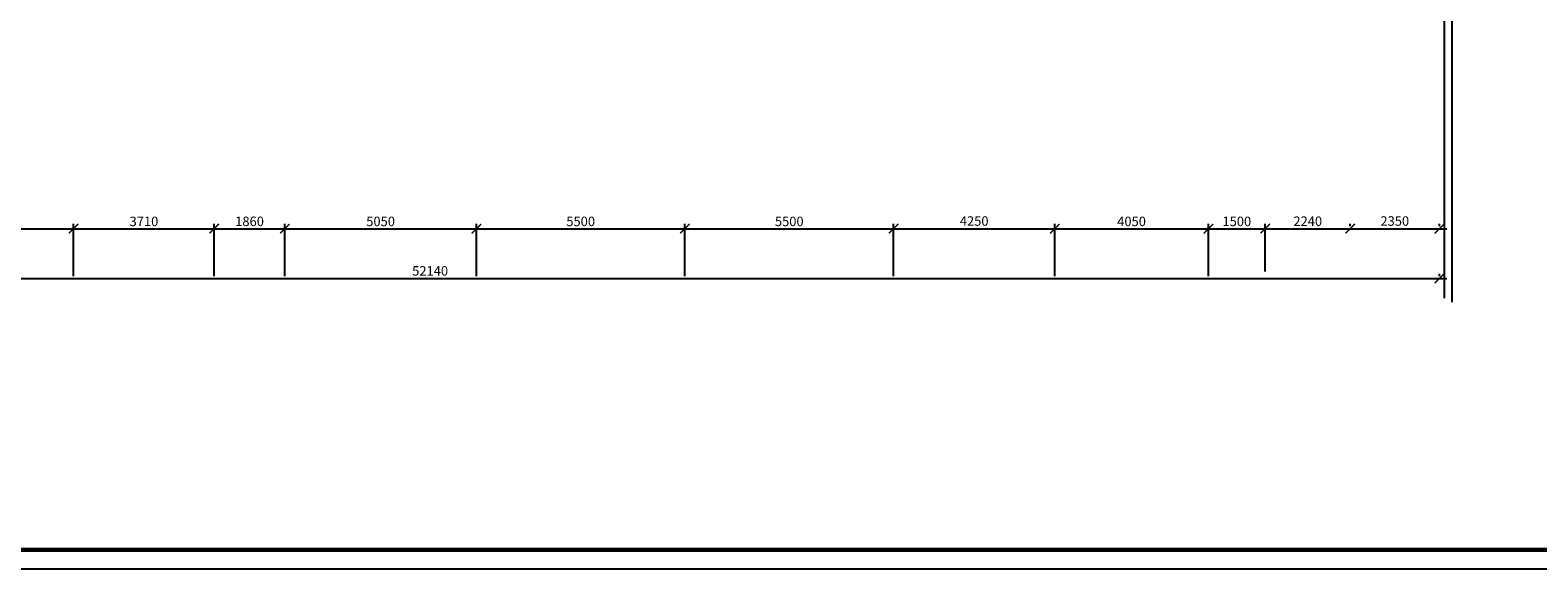
# Model space of a CAD drawing. Units: millimetres. Extents: x -1292788 to 502610, y -231079 to 1051329.
# Drawn here: x -1267844 to -1228092, y 935629 to 949831 of the extents above; entities that cross this region are included whole.
import ezdxf

# ---------------------------------------------------------------- set-up
doc = ezdxf.new("R2010")
doc.units = ezdxf.units.MM
doc.styles.add('GOST 2.304', font='CS_Gost2304.shx')
doc.dimstyles.new('SPDS', dxfattribs={"dimscale": 200, "dimtxt": 2.5, "dimasz": 2.5, "dimexe": 1.25, "dimexo": 0.625, "dimtad": 1, "dimdec": 0, "dimrnd": 0.001, "dimtxsty": 'GOST 2.304', "dimblk": 'ARCHTICK', "dimblk1": 'ARCHTICK', "dimblk2": 'ARCHTICK', "dimcen": 2.5, "dimdle": 2, "dimadec": 0, "dimazin": 2, "dimtfac": 0.75, "dimtdec": 4, "dimtmove": 1, "dimatfit": 3, "dimfxl": 0, "dimtolj": 1, "dimarcsym": 0})

# ---------------------------------------------------------------- blocks, each defined once
blk = doc.blocks.new('_ArchTick')
at = {"color": 0, "linetype": 'ByBlock', "const_width": 0.15}
blk.add_lwpolyline([(-0.5, -0.5), (0.5, 0.5)], dxfattribs=at)
blk = doc.blocks.new('*D933')
at = {"color": 0, "lineweight": -2, "ltscale": 200, "transparency": 16777216}
for p, q in [((-1272939, 944597), (-1266499, 944597)), ((-1272739, 943345), (-1272739, 944722)), ((-1266699, 943345), (-1266699, 944722))]:
    blk.add_line(p, q, dxfattribs=at)
at = {"layer": 'Defpoints', "color": 0, "ltscale": 200, "transparency": 16777216}
for p in [(-1266699, 944597), (-1272739, 943283), (-1266699, 943283)]:
    blk.add_point(p, dxfattribs=at)
at = {"color": 0, "lineweight": -2, "ltscale": 200, "transparency": 16777216, "xscale": 250, "yscale": 250, "zscale": 250, "rotation": 180}
blk.add_blockref('_ArchTick', (-1272739, 944597), dxfattribs=at)
at = {"color": 0, "lineweight": -2, "ltscale": 200, "transparency": 16777216, "xscale": 250, "yscale": 250, "zscale": 250}
blk.add_blockref('_ArchTick', (-1266699, 944597), dxfattribs=at)
at = {"color": 0, "ltscale": 200, "transparency": 16777216, "insert": (-1269719, 944791), "char_height": 250, "attachment_point": 5, "style": 'GOST 2.304'}
blk.add_mtext('\\A1;6040', dxfattribs=at)
blk = doc.blocks.new('*D934')
at = {"color": 0, "lineweight": -2, "ltscale": 200, "transparency": 16777216}
for p, q in [((-1266899, 944597), (-1262789, 944597)), ((-1266699, 943345), (-1266699, 944722)), ((-1262989, 943345), (-1262989, 944722))]:
    blk.add_line(p, q, dxfattribs=at)
at = {"layer": 'Defpoints', "color": 0, "ltscale": 200, "transparency": 16777216}
for p in [(-1262989, 944597), (-1266699, 943283), (-1262989, 943283)]:
    blk.add_point(p, dxfattribs=at)
at = {"color": 0, "lineweight": -2, "ltscale": 200, "transparency": 16777216, "xscale": 250, "yscale": 250, "zscale": 250, "rotation": 180}
blk.add_blockref('_ArchTick', (-1266699, 944597), dxfattribs=at)
at = {"color": 0, "lineweight": -2, "ltscale": 200, "transparency": 16777216, "xscale": 250, "yscale": 250, "zscale": 250}
blk.add_blockref('_ArchTick', (-1262989, 944597), dxfattribs=at)
at = {"color": 0, "ltscale": 200, "transparency": 16777216, "insert": (-1264844, 944789), "char_height": 250, "attachment_point": 5, "style": 'GOST 2.304'}
blk.add_mtext('\\A1;3710', dxfattribs=at)
blk = doc.blocks.new('*D935')
at = {"color": 0, "lineweight": -2, "ltscale": 200, "transparency": 16777216}
for p, q in [((-1263189, 944597), (-1260929, 944597)), ((-1262989, 943345), (-1262989, 944722)), ((-1261129, 943345), (-1261129, 944722))]:
    blk.add_line(p, q, dxfattribs=at)
at = {"layer": 'Defpoints', "color": 0, "ltscale": 200, "transparency": 16777216}
for p in [(-1261129, 944597), (-1262989, 943283), (-1261129, 943283)]:
    blk.add_point(p, dxfattribs=at)
at = {"color": 0, "lineweight": -2, "ltscale": 200, "transparency": 16777216, "xscale": 250, "yscale": 250, "zscale": 250, "rotation": 180}
blk.add_blockref('_ArchTick', (-1262989, 944597), dxfattribs=at)
at = {"color": 0, "lineweight": -2, "ltscale": 200, "transparency": 16777216, "xscale": 250, "yscale": 250, "zscale": 250}
blk.add_blockref('_ArchTick', (-1261129, 944597), dxfattribs=at)
at = {"color": 0, "ltscale": 200, "transparency": 16777216, "insert": (-1262059, 944791), "char_height": 250, "attachment_point": 5, "style": 'GOST 2.304'}
blk.add_mtext('\\A1;1860', dxfattribs=at)
blk = doc.blocks.new('*D936')
at = {"color": 0, "lineweight": -2, "ltscale": 200, "transparency": 16777216}
for p, q in [((-1245279, 944597), (-1240629, 944597)), ((-1245079, 943345), (-1245079, 944722)), ((-1240829, 943345), (-1240829, 944722))]:
    blk.add_line(p, q, dxfattribs=at)
at = {"layer": 'Defpoints', "color": 0, "ltscale": 200, "transparency": 16777216}
for p in [(-1240829, 944597), (-1245079, 943283), (-1240829, 943283)]:
    blk.add_point(p, dxfattribs=at)
at = {"color": 0, "lineweight": -2, "ltscale": 200, "transparency": 16777216, "xscale": 250, "yscale": 250, "zscale": 250, "rotation": 180}
blk.add_blockref('_ArchTick', (-1245079, 944597), dxfattribs=at)
at = {"color": 0, "lineweight": -2, "ltscale": 200, "transparency": 16777216, "xscale": 250, "yscale": 250, "zscale": 250}
blk.add_blockref('_ArchTick', (-1240829, 944597), dxfattribs=at)
at = {"color": 0, "ltscale": 200, "transparency": 16777216, "insert": (-1242954, 944799), "char_height": 250, "attachment_point": 5, "style": 'GOST 2.304'}
blk.add_mtext('\\A1;4250', dxfattribs=at)
blk = doc.blocks.new('*D937')
at = {"color": 0, "lineweight": -2, "ltscale": 200, "transparency": 16777216}
for p, q in [((-1241029, 944597), (-1236579, 944597)), ((-1240829, 943345), (-1240829, 944722)), ((-1236779, 943345), (-1236779, 944722))]:
    blk.add_line(p, q, dxfattribs=at)
at = {"layer": 'Defpoints', "color": 0, "ltscale": 200, "transparency": 16777216}
for p in [(-1236779, 944597), (-1240829, 943283), (-1236779, 943283)]:
    blk.add_point(p, dxfattribs=at)
at = {"color": 0, "lineweight": -2, "ltscale": 200, "transparency": 16777216, "xscale": 250, "yscale": 250, "zscale": 250, "rotation": 180}
blk.add_blockref('_ArchTick', (-1240829, 944597), dxfattribs=at)
at = {"color": 0, "lineweight": -2, "ltscale": 200, "transparency": 16777216, "xscale": 250, "yscale": 250, "zscale": 250}
blk.add_blockref('_ArchTick', (-1236779, 944597), dxfattribs=at)
at = {"color": 0, "ltscale": 200, "transparency": 16777216, "insert": (-1238804, 944789), "char_height": 250, "attachment_point": 5, "style": 'GOST 2.304'}
blk.add_mtext('\\A1;4050', dxfattribs=at)
blk = doc.blocks.new('*D938')
at = {"color": 0, "lineweight": -2, "ltscale": 200, "transparency": 16777216}
for p, q in [((-1236979, 944597), (-1235079, 944597)), ((-1236779, 943345), (-1236779, 944722)), ((-1235279, 943470), (-1235279, 944722))]:
    blk.add_line(p, q, dxfattribs=at)
at = {"layer": 'Defpoints', "color": 0, "ltscale": 200, "transparency": 16777216}
for p in [(-1235279, 944597), (-1235279, 943408), (-1236779, 943283)]:
    blk.add_point(p, dxfattribs=at)
at = {"color": 0, "lineweight": -2, "ltscale": 200, "transparency": 16777216, "xscale": 250, "yscale": 250, "zscale": 250, "rotation": 180}
blk.add_blockref('_ArchTick', (-1236779, 944597), dxfattribs=at)
at = {"color": 0, "lineweight": -2, "ltscale": 200, "transparency": 16777216, "xscale": 250, "yscale": 250, "zscale": 250}
blk.add_blockref('_ArchTick', (-1235279, 944597), dxfattribs=at)
at = {"color": 0, "ltscale": 200, "transparency": 16777216, "insert": (-1236029, 944789), "char_height": 250, "attachment_point": 5, "style": 'GOST 2.304'}
blk.add_mtext('\\A1;1500', dxfattribs=at)
blk = doc.blocks.new('*D939')
at = {"color": 0, "lineweight": -2, "ltscale": 200, "transparency": 16777216}
for p, q in [((-1282829, 943345), (-1282829, 943158)), ((-1230689, 943345), (-1230689, 943408)), ((-1283029, 943283), (-1230489, 943283))]:
    blk.add_line(p, q, dxfattribs=at)
at = {"layer": 'Defpoints', "color": 0, "ltscale": 200, "transparency": 16777216}
for p in [(-1282829, 943408), (-1230689, 943283), (-1230689, 943283)]:
    blk.add_point(p, dxfattribs=at)
at = {"color": 0, "lineweight": -2, "ltscale": 200, "transparency": 16777216, "xscale": 250, "yscale": 250, "zscale": 250, "rotation": 180}
blk.add_blockref('_ArchTick', (-1282829, 943283), dxfattribs=at)
at = {"color": 0, "lineweight": -2, "ltscale": 200, "transparency": 16777216, "xscale": 250, "yscale": 250, "zscale": 250}
blk.add_blockref('_ArchTick', (-1230689, 943283), dxfattribs=at)
at = {"color": 0, "ltscale": 200, "transparency": 16777216, "insert": (-1257298, 943484), "char_height": 250, "attachment_point": 5, "style": 'GOST 2.304'}
blk.add_mtext('\\A1;52140', dxfattribs=at)
blk = doc.blocks.new('*D947')
at = {"color": 0, "lineweight": -2, "ltscale": 200, "transparency": 16777216}
for p, q in [((-1261329, 944597), (-1255879, 944597)), ((-1261129, 943345), (-1261129, 944722)), ((-1256079, 943345), (-1256079, 944722))]:
    blk.add_line(p, q, dxfattribs=at)
at = {"layer": 'Defpoints', "color": 0, "ltscale": 200, "transparency": 16777216}
for p in [(-1256079, 944597), (-1261129, 943283), (-1256079, 943283)]:
    blk.add_point(p, dxfattribs=at)
at = {"color": 0, "lineweight": -2, "ltscale": 200, "transparency": 16777216, "xscale": 250, "yscale": 250, "zscale": 250, "rotation": 180}
blk.add_blockref('_ArchTick', (-1261129, 944597), dxfattribs=at)
at = {"color": 0, "lineweight": -2, "ltscale": 200, "transparency": 16777216, "xscale": 250, "yscale": 250, "zscale": 250}
blk.add_blockref('_ArchTick', (-1256079, 944597), dxfattribs=at)
at = {"color": 0, "ltscale": 200, "transparency": 16777216, "insert": (-1258604, 944789), "char_height": 250, "attachment_point": 5, "style": 'GOST 2.304'}
blk.add_mtext('\\A1;5050', dxfattribs=at)
blk = doc.blocks.new('*D948')
at = {"color": 0, "lineweight": -2, "ltscale": 200, "transparency": 16777216}
for p, q in [((-1256279, 944597), (-1250379, 944597)), ((-1256079, 943345), (-1256079, 944722)), ((-1250579, 943345), (-1250579, 944722))]:
    blk.add_line(p, q, dxfattribs=at)
at = {"layer": 'Defpoints', "color": 0, "ltscale": 200, "transparency": 16777216}
for p in [(-1250579, 944597), (-1256079, 943283), (-1250579, 943283)]:
    blk.add_point(p, dxfattribs=at)
at = {"color": 0, "lineweight": -2, "ltscale": 200, "transparency": 16777216, "xscale": 250, "yscale": 250, "zscale": 250, "rotation": 180}
blk.add_blockref('_ArchTick', (-1256079, 944597), dxfattribs=at)
at = {"color": 0, "lineweight": -2, "ltscale": 200, "transparency": 16777216, "xscale": 250, "yscale": 250, "zscale": 250}
blk.add_blockref('_ArchTick', (-1250579, 944597), dxfattribs=at)
at = {"color": 0, "ltscale": 200, "transparency": 16777216, "insert": (-1253329, 944789), "char_height": 250, "attachment_point": 5, "style": 'GOST 2.304'}
blk.add_mtext('\\A1;5500', dxfattribs=at)
blk = doc.blocks.new('*D949')
at = {"color": 0, "lineweight": -2, "ltscale": 200, "transparency": 16777216}
for p, q in [((-1250779, 944597), (-1244879, 944597)), ((-1250579, 943345), (-1250579, 944722)), ((-1245079, 943345), (-1245079, 944722))]:
    blk.add_line(p, q, dxfattribs=at)
at = {"layer": 'Defpoints', "color": 0, "ltscale": 200, "transparency": 16777216}
for p in [(-1245079, 944597), (-1250579, 943283), (-1245079, 943283)]:
    blk.add_point(p, dxfattribs=at)
at = {"color": 0, "lineweight": -2, "ltscale": 200, "transparency": 16777216, "xscale": 250, "yscale": 250, "zscale": 250, "rotation": 180}
blk.add_blockref('_ArchTick', (-1250579, 944597), dxfattribs=at)
at = {"color": 0, "lineweight": -2, "ltscale": 200, "transparency": 16777216, "xscale": 250, "yscale": 250, "zscale": 250}
blk.add_blockref('_ArchTick', (-1245079, 944597), dxfattribs=at)
at = {"color": 0, "ltscale": 200, "transparency": 16777216, "insert": (-1247829, 944789), "char_height": 250, "attachment_point": 5, "style": 'GOST 2.304'}
blk.add_mtext('\\A1;5500', dxfattribs=at)
blk = doc.blocks.new('*D950')
at = {"color": 0, "lineweight": -2, "ltscale": 200, "transparency": 16777216}
for p, q in [((-1235479, 944597), (-1232839, 944597)), ((-1235279, 944659), (-1235279, 944722)), ((-1233039, 944659), (-1233039, 944722))]:
    blk.add_line(p, q, dxfattribs=at)
at = {"layer": 'Defpoints', "color": 0, "ltscale": 200, "transparency": 16777216}
for p in [(-1235279, 944597), (-1233039, 944597), (-1233039, 944597)]:
    blk.add_point(p, dxfattribs=at)
at = {"color": 0, "lineweight": -2, "ltscale": 200, "transparency": 16777216, "xscale": 250, "yscale": 250, "zscale": 250, "rotation": 180}
blk.add_blockref('_ArchTick', (-1235279, 944597), dxfattribs=at)
at = {"color": 0, "lineweight": -2, "ltscale": 200, "transparency": 16777216, "xscale": 250, "yscale": 250, "zscale": 250}
blk.add_blockref('_ArchTick', (-1233039, 944597), dxfattribs=at)
at = {"color": 0, "ltscale": 200, "transparency": 16777216, "insert": (-1234159, 944794), "char_height": 250, "attachment_point": 5, "style": 'GOST 2.304'}
blk.add_mtext('\\A1;2240', dxfattribs=at)
blk = doc.blocks.new('*D951')
at = {"color": 0, "lineweight": -2, "ltscale": 200, "transparency": 16777216}
for p, q in [((-1233239, 944597), (-1230489, 944597)), ((-1233039, 944659), (-1233039, 944722)), ((-1230689, 944659), (-1230689, 944722))]:
    blk.add_line(p, q, dxfattribs=at)
at = {"layer": 'Defpoints', "color": 0, "ltscale": 200, "transparency": 16777216}
for p in [(-1233039, 944597), (-1230689, 944597), (-1230689, 944597)]:
    blk.add_point(p, dxfattribs=at)
at = {"color": 0, "lineweight": -2, "ltscale": 200, "transparency": 16777216, "xscale": 250, "yscale": 250, "zscale": 250, "rotation": 180}
blk.add_blockref('_ArchTick', (-1233039, 944597), dxfattribs=at)
at = {"color": 0, "lineweight": -2, "ltscale": 200, "transparency": 16777216, "xscale": 250, "yscale": 250, "zscale": 250}
blk.add_blockref('_ArchTick', (-1230689, 944597), dxfattribs=at)
at = {"color": 0, "ltscale": 200, "transparency": 16777216, "insert": (-1231864, 944799), "char_height": 250, "attachment_point": 5, "style": 'GOST 2.304'}
blk.add_mtext('\\A1;2350', dxfattribs=at)

msp = doc.modelspace()

# ---------------------------------------------------------------- linework, layer by layer
at = {"color": 7, "ltscale": 100}
for p, q in [((-1230364.35, 970397.59), (-1230364.35, 942662.78)), ((-1230564.35, 970197.59), (-1230564.35, 942766.93))]:
    msp.add_line(p, q, dxfattribs=at)
at = {"linetype": 'Continuous', "lineweight": 25, "ltscale": 100}
msp.add_lwpolyline([(-1292788.12, 935628.91), (-1203688.12, 935628.91), (-1203688.12, 977628.91), (-1292788.12, 977628.91), (-1292788.12, 935628.91)], dxfattribs=at)
at = {"color": 7, "linetype": 'Continuous', "lineweight": 60, "ltscale": 100}
msp.add_lwpolyline([(-1290788.12, 936128.91), (-1204188.12, 936128.91), (-1204188.12, 977128.91), (-1290788.12, 977128.91), (-1290788.12, 936128.91)], dxfattribs=at)

# ---------------------------------------------------------------- dimensions: what is measured, and where the dimension line sits
at = {"color": 7, "ltscale": 200}
for base, p1, p2, picture, middle in [((-1266699.35, 944596.52), (-1272739.35, 943282.81), (-1266699.35, 943282.81), '*D933', (-1269719.35, 944791.26)), ((-1262989.35, 944596.52), (-1266699.35, 943282.81), (-1262989.35, 943282.81), '*D934', (-1264844.35, 944789.2)), ((-1261129.35, 944596.52), (-1262989.35, 943282.81), (-1261129.35, 943282.81), '*D935', (-1262059.35, 944791.26)), ((-1256079.35, 944596.52), (-1261129.35, 943282.81), (-1256079.35, 943282.81), '*D947', (-1258604.35, 944789.2)), ((-1250579.35, 944596.52), (-1256079.35, 943282.81), (-1250579.35, 943282.81), '*D948', (-1253329.35, 944789.2)), ((-1245079.35, 944596.52), (-1250579.35, 943282.81), (-1245079.35, 943282.81), '*D949', (-1247829.35, 944789.2)), ((-1240829.35, 944596.52), (-1245079.35, 943282.81), (-1240829.35, 943282.81), '*D936', (-1242954.35, 944798.88)), ((-1236779.35, 944596.52), (-1240829.35, 943282.81), (-1236779.35, 943282.81), '*D937', (-1238804.35, 944789.2)), ((-1235279.35, 944596.52), (-1236779.35, 943282.81), (-1235279.35, 943407.81), '*D938', (-1236029.35, 944789.2)), ((-1233039.35, 944596.52), (-1235279.35, 944596.52), (-1233039.35, 944596.52), '*D950', (-1234159.35, 944793.71)), ((-1230689.35, 944596.52), (-1233039.35, 944596.52), (-1230689.35, 944596.52), '*D951', (-1231864.35, 944798.88))]:
    dim = msp.add_linear_dim(base=base, p1=p1, p2=p2, dimstyle='SPDS', override={"dimscale": 100, "dimlfac": 1, "dimtxsty": 'GOST 2.304', "dimblk1": 'ArchTick', "dimblk2": 'ArchTick', "dimsah": 1, "dimtolj": 1}, dxfattribs=at)
    dim.commit()
    dim.dimension.update_dxf_attribs({"geometry": picture, "text_midpoint": middle})
dim = msp.add_linear_dim(base=(-1230689.35, 943282.81), p1=(-1282829.35, 943407.81), p2=(-1230689.35, 943282.81), dimstyle='SPDS', override={"dimscale": 100, "dimlfac": 1, "dimtxsty": 'GOST 2.304', "dimblk1": 'ArchTick', "dimblk2": 'ArchTick', "dimsah": 1, "dimtolj": 1}, dxfattribs=at)
dim.commit()
dim.dimension.update_dxf_attribs({"geometry": '*D939', "text_midpoint": (-1257297.74, 943281.73), "dimtype": 160})

doc.saveas('drawing.dxf')
